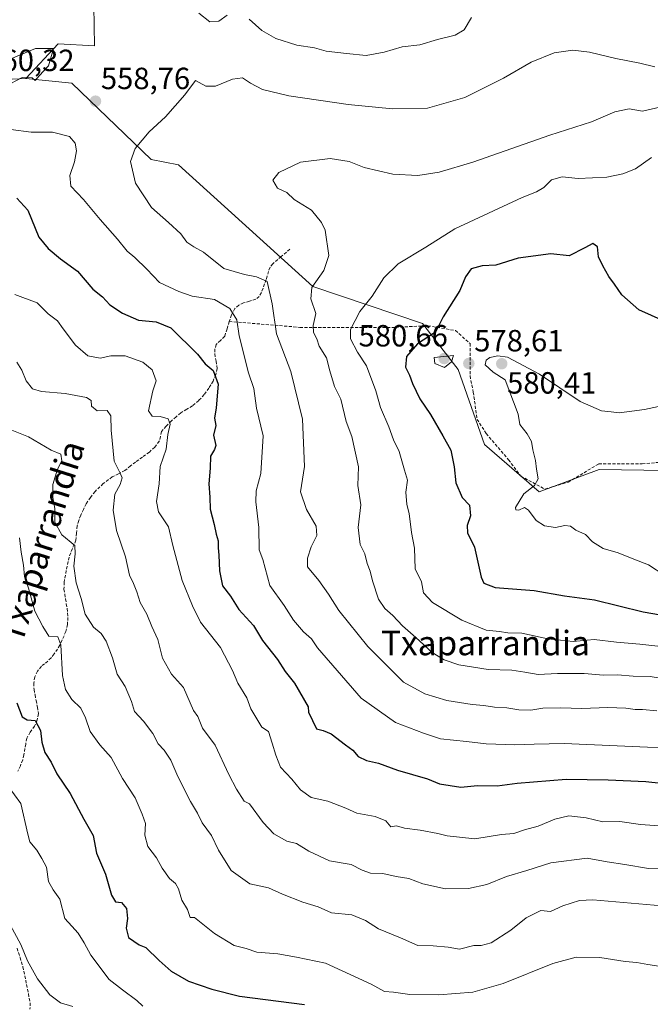
# Model space of a CAD drawing. Units: metres. Extents: x 583599 to 587040, y 4726624 to 4728979.
# Drawn here: x 585260 to 585466, y 4728068 to 4728390 of the extents above; entities that cross this region are included whole.
import ezdxf
from ezdxf.enums import TextEntityAlignment as Align

# ---------------------------------------------------------------- set-up
doc = ezdxf.new("R2010")
doc.units = ezdxf.units.M
doc.header["$MEASUREMENT"] = 0
doc.linetypes.add('TRAZOSX2', pattern=[1.5, 1, -0.5])
for name, color, linetype, lineweight in [('Carátula', 7, 'Continuous', 5), ('Cultivos herbáceos CxS', 92, 'Continuous', 0), ('Curva de nivel maestra', 36, 'Continuous', 30), ('Curva de nivel normal', 36, 'Continuous', 0), ('Matorral CxS', 135, 'Continuous', 0), ('Punto de cota en terreno', 7, 'Continuous', 0), ('Rótulo de punto de cota en terreno', 19, 'Continuous', 0), ('Senda', 19, 'TRAZOSX2', 0), ('Texto cartográfico', 19, 'Continuous', 0)]:
    doc.layers.add(name, color=color, linetype=linetype, lineweight=lineweight)
doc.styles.add('Arial', font='txt', dxfattribs={"height": 0.2})

# ---------------------------------------------------------------- blocks, each defined once
blk = doc.blocks.new('*U150')
at = {"layer": 'Matorral CxS', "color": 135, "linetype": 'Continuous', "lineweight": 0}
blk.add_polyline3d([(585211.0539, 4728368.0471, 554.7294), (585262.3367, 4728370.4905, 559.358), (585277.3935, 4728369.0057, 558.7588), (585303.2545, 4728344.0815, 562.0793), (585312.1787, 4728342.3425, 564.0716), (585356.0971, 4728302.5123, 566.2388), (585391.8875, 4728290.4741, 575.0997), (585403.5945, 4728275.4499, 578.8354), (585412.1359, 4728250.8849, 578.6503), (585430.0455, 4728235.4157, 580.6569), (585449.5855, 4728242.7423, 582.8619), (585485.9709, 4728242.1825, 585.5957)], dxfattribs=at)
blk = doc.blocks.new('*U154')
at = {"layer": 'Matorral CxS', "color": 135, "linetype": 'Continuous', "lineweight": 0}
blk.add_polyline3d([(585485.9709, 4728242.1825, 585.5957), (585449.5855, 4728242.7423, 582.8619), (585430.0455, 4728235.4157, 580.6569), (585412.1359, 4728250.8849, 578.6503), (585403.5945, 4728275.4499, 578.8354), (585391.8875, 4728290.4741, 575.0997), (585356.0971, 4728302.5123, 566.2388), (585312.1787, 4728342.3425, 564.0716), (585303.2545, 4728344.0815, 562.0793), (585277.3935, 4728369.0057, 558.7588), (585262.3367, 4728370.4905, 559.358), (585272.9185, 4728381.8919, 559.389), (585284.7933, 4728381.2079, 558.3346), (585284.4361, 4728400.8877, 558.3072)], dxfattribs=at)
blk = doc.blocks.new('*U229')
at = {"layer": 'Curva de nivel normal', "color": 36, "linetype": 'Continuous', "lineweight": 0}
blk.add_polyline3d([(585256.6, 4728095.1, 515), (585260.72, 4728087.56, 515), (585262.94, 4728082.22, 515), (585266.19, 4728076.25, 515), (585270.18, 4728071.02, 515), (585273.64, 4728068.48, 515), (585277.74, 4728067.24, 515)], dxfattribs=at)
blk = doc.blocks.new('*U238')
at = {"layer": 'Curva de nivel maestra', "color": 36, "linetype": 'Continuous', "lineweight": 30}
blk.add_polyline3d([(585259.41, 4728166.47, 525), (585261.15, 4728161.88, 525), (585262.84, 4728160.9, 525), (585265.36, 4728160.76, 525), (585267.09, 4728157.48, 525), (585267.55, 4728153.61, 525), (585268.57, 4728150.3, 525), (585270.68, 4728147.07, 525), (585272.52, 4728143.33, 525), (585276.8, 4728136.88, 525), (585281.27, 4728128.48, 525), (585284.37, 4728123.15, 525), (585285.38, 4728117.37, 525), (585288.34, 4728110.54, 525), (585290.34, 4728103.66, 525), (585291.63, 4728101.4, 525), (585293.58, 4728101.24, 525), (585295.26, 4728099.32, 525), (585295.6, 4728095.99, 525), (585295.16, 4728092.88, 525), (585295.9, 4728089.76, 525), (585299.34, 4728087.4, 525), (585301.59, 4728086.55, 525), (585305.9, 4728082.3, 525), (585309.78, 4728078.84, 525), (585315.51, 4728075.57, 525), (585323.13, 4728072.86, 525), (585332.1, 4728070.66, 525), (585353.42, 4728067.85, 525)], dxfattribs=at)
blk = doc.blocks.new('5PATER')
at = {"layer": 'Carátula', "linetype": 'Continuous', "lineweight": 5}
h = blk.add_hatch(color=250, dxfattribs=at)
edge = h.paths.add_edge_path()
edge.add_ellipse((0, 0.01), major_axis=(-1.33, -1.34), ratio=0.999422, start_angle=0, end_angle=360)

msp = doc.modelspace()

# ---------------------------------------------------------------- linework, layer by layer
at = {"layer": 'Cultivos herbáceos CxS', "color": 92, "linetype": 'Continuous', "lineweight": 0}
for points in [[(585343.17, 4728419.76, 547.37), (585335.74, 4728413.7, 550.45), (585320.52, 4728414.65, 551.57), (585319.57, 4728417.5, 551.04), (585324.75, 4728456.44, 545.27), (585326.64, 4728470.67, 543.05), (585292.14, 4728431.51, 556.67), (585274.67, 4728414.04, 557.98), (585271.29, 4728403.88, 559.32), (585276.99, 4728400.62, 559.11), (585284.44, 4728400.89, 558.31), (585284.79, 4728381.21, 558.33), (585272.92, 4728381.89, 559.39), (585262.34, 4728370.49, 559.36)], [(585284.44, 4728400.89, 558.31), (585284.79, 4728381.21, 558.33), (585272.92, 4728381.89, 559.39), (585262.34, 4728370.49, 559.36), (585211.05, 4728368.05, 554.73)], [(585211.05, 4728368.05, 554.73), (585262.34, 4728370.49, 559.36)]]:
    msp.add_polyline3d(points, dxfattribs=at)
at = {"layer": 'Curva de nivel maestra', "color": 36, "linetype": 'Continuous', "lineweight": 30}
for points in [[(585259.36, 4728331.43, 550), (585262.97, 4728327.49, 550), (585266.6, 4728318.66, 550), (585269.62, 4728315.01, 550), (585273.72, 4728311.59, 550), (585279.26, 4728307.58, 550), (585284.2, 4728301.69, 550), (585287.44, 4728299.18, 550), (585289.84, 4728296.58, 550), (585293.88, 4728293.79, 550), (585299.18, 4728291.58, 550), (585304.89, 4728291.03, 550), (585309.68, 4728289.07, 550), (585318.4, 4728280.46, 550), (585320.89, 4728277.22, 550), (585323.59, 4728275.06, 550), (585325.12, 4728270.61, 550), (585324.52, 4728262.85, 550), (585324, 4728259.48, 550), (585324.44, 4728257.15, 550), (585323.64, 4728253.94, 550), (585324.36, 4728250.6, 550), (585323.97, 4728249.31, 550), (585322.7, 4728247.15, 550), (585322.59, 4728243.21, 550), (585322.14, 4728238.07, 550), (585322.49, 4728233.67, 550), (585322.6, 4728229.77, 550), (585323.88, 4728224.79, 550), (585324.48, 4728221.61, 550), (585325.16, 4728219.4, 550), (585325.12, 4728217.15, 550), (585325.44, 4728214.74, 550), (585325.59, 4728209.63, 550), (585326.62, 4728204.68, 550), (585329.24, 4728201.3, 550), (585331.95, 4728196.99, 550), (585336.66, 4728191.77, 550), (585339.6, 4728186.89, 550), (585344.5, 4728180.66, 550), (585347.03, 4728176.72, 550), (585350.05, 4728172.96, 550), (585354.62, 4728165.16, 550), (585354.71, 4728163.48, 550)], [(585470.83, 4728291.26, 575), (585462.59, 4728294.91, 575), (585457, 4728299.83, 575), (585454.66, 4728303.27, 575), (585452.72, 4728305.81, 575), (585450.83, 4728309.26, 575), (585449.41, 4728312.24, 575), (585449.02, 4728315.48, 575), (585447.58, 4728316.61, 575), (585444.95, 4728315.13, 575), (585439.87, 4728312.6, 575), (585433.88, 4728313.23, 575), (585423.12, 4728311.82, 575), (585415.85, 4728309.49, 575), (585411.45, 4728309.27, 575), (585407.82, 4728308.36, 575), (585405.97, 4728305.75, 575), (585404.12, 4728301.26, 575), (585398.7, 4728292.66, 575), (585396.2, 4728287.58, 575), (585390.24, 4728283.86, 575), (585386.67, 4728279.68, 575), (585386.36, 4728276.21, 575), (585387.64, 4728273.58, 575), (585388.62, 4728270.81, 575), (585391.06, 4728265.81, 575), (585394.5, 4728260.72, 575), (585398.54, 4728253.79, 575), (585401.17, 4728249.06, 575), (585402.23, 4728243.64, 575), (585402.8, 4728238.37, 575), (585404.89, 4728233.58, 575), (585407.22, 4728231.05, 575), (585407.56, 4728227.61, 575), (585406.46, 4728224.44, 575), (585406.64, 4728222.03, 575), (585408.87, 4728217.32, 575), (585411.11, 4728207.51, 575), (585411.95, 4728205.62, 575), (585415.68, 4728204.2, 575), (585428.36, 4728203.19, 575), (585438.26, 4728201.47, 575), (585448.06, 4728200.12, 575)], [(585448.06, 4728200.12, 575), (585464.01, 4728196.24, 575), (585469.7, 4728195.22, 575)], [(585354.71, 4728163.48, 550), (585357.31, 4728158.03, 550), (585359.44, 4728157.46, 550), (585362.11, 4728156.4, 550), (585366.72, 4728152.71, 550), (585369.17, 4728150.98, 550), (585370.94, 4728149, 550), (585373.58, 4728147.6, 550), (585377.57, 4728146.82, 550), (585383.75, 4728144.44, 550), (585393.59, 4728141.68, 550), (585397.42, 4728140, 550), (585404.48, 4728138.98, 550), (585409.88, 4728139.47, 550), (585416.3, 4728139.41, 550), (585422.8, 4728140.2, 550), (585438.81, 4728141.54, 550), (585452.58, 4728141.28, 550), (585464.88, 4728140.81, 550), (585479.86, 4728139.11, 550)]]:
    msp.add_polyline3d(points, dxfattribs=at)
at = {"layer": 'Curva de nivel normal', "color": 36, "linetype": 'Continuous', "lineweight": 0}
for points in [[(585328.11, 4728391.24, 555), (585325.37, 4728389.3, 555), (585322.45, 4728389.04, 555), (585318.84, 4728391.85, 555)], [(585407.96, 4728390.44, 555), (585405.56, 4728386.46, 555), (585402.63, 4728384.65, 555), (585396.84, 4728383.27, 555), (585390.99, 4728381.52, 555), (585385.26, 4728380.92, 555), (585379.41, 4728379.17, 555), (585373.46, 4728378.01, 555), (585367.1, 4728378.68, 555), (585360.42, 4728379.44, 555), (585356.69, 4728380.52, 555), (585350.83, 4728381.45, 555), (585344.02, 4728383.56, 555), (585339.42, 4728386.25, 555), (585335.26, 4728389.9, 555)], [(585255.35, 4728367.77, 560), (585261.14, 4728370.8, 560), (585264.37, 4728370.72, 560), (585265.45, 4728369.84, 560), (585266.72, 4728371.44, 560), (585269.72, 4728374.66, 560), (585271.42, 4728380.32, 560), (585265.47, 4728380.31, 560), (585257.44, 4728376.94, 560)], [(585467.76, 4728374.29, 560), (585462.85, 4728375.48, 560), (585455.11, 4728377.08, 560), (585446.42, 4728379.14, 560), (585441.05, 4728379.83, 560), (585434.93, 4728378.88, 560), (585427.38, 4728375.85, 560), (585418.42, 4728370.58, 560), (585405.75, 4728364.31, 560), (585393.58, 4728360.85, 560), (585382.1, 4728360.63, 560), (585367.63, 4728362.04, 560), (585348.24, 4728364.86, 560), (585339.7, 4728366.89, 560), (585335.72, 4728368.97, 560), (585333.15, 4728370.79, 560), (585329.89, 4728370.29, 560), (585324.3, 4728368, 560), (585321.11, 4728368.03, 560), (585317.81, 4728369.87, 560), (585314.31, 4728365.15, 560), (585307.94, 4728358.04, 560), (585302.63, 4728353.05, 560), (585298.08, 4728347.62, 560), (585296.52, 4728343.37, 560), (585298.21, 4728336.37, 560), (585303.44, 4728328.38, 560), (585308.98, 4728323.5, 560), (585312.99, 4728319.75, 560), (585314.98, 4728317.04, 560), (585317.18, 4728315.5, 560), (585320.34, 4728313.76, 560), (585327.06, 4728308.38, 560), (585333.73, 4728306.46, 560), (585337.69, 4728305.75, 560), (585341.17, 4728304.23, 560), (585342.8, 4728296.88, 560), (585344.22, 4728287.07, 560), (585348.89, 4728274.8, 560), (585352.74, 4728259.17, 560), (585353.34, 4728243.73, 560), (585352.07, 4728235.47, 560), (585353.99, 4728229.63, 560), (585357.21, 4728224.19, 560), (585357.41, 4728221.15, 560), (585355.56, 4728217.48, 560), (585354.38, 4728213.79, 560), (585354.32, 4728210.88, 560), (585358.04, 4728206.43, 560), (585361.23, 4728201.95, 560), (585364.61, 4728196.67, 560), (585374.11, 4728184.92, 560), (585385.73, 4728173.21, 560), (585392.69, 4728169.42, 560), (585399.88, 4728167.28, 560), (585408.1, 4728165.89, 560), (585411.95, 4728165.58, 560), (585415.47, 4728165.02, 560), (585419.42, 4728164.9, 560), (585423.42, 4728164.24, 560), (585427.31, 4728164.09, 560), (585431.24, 4728164.7, 560), (585437, 4728164.87, 560), (585443.94, 4728164.6, 560), (585452.4, 4728164.94, 560), (585458.28, 4728164.77, 560), (585461.32, 4728164.27, 560), (585463.75, 4728164.27, 560), (585468.42, 4728163.86, 560)], [(585469.42, 4728361.13, 565), (585463.75, 4728359.89, 565), (585459.42, 4728360.64, 565), (585454.75, 4728359.58, 565), (585447.09, 4728356.37, 565), (585433.47, 4728351.97, 565), (585408.3, 4728343.22, 565), (585397.33, 4728339.87, 565), (585390.41, 4728338.86, 565), (585382.23, 4728339.29, 565), (585372.9, 4728341.48, 565), (585367.97, 4728343.4, 565), (585361.8, 4728344.4, 565), (585352.07, 4728343.16, 565), (585344.97, 4728339.84, 565), (585342.98, 4728337.29, 565), (585344.6, 4728334.73, 565), (585347.59, 4728333.22, 565), (585349.99, 4728330.94, 565), (585355.63, 4728327.46, 565), (585358.97, 4728323.49, 565), (585360.12, 4728320.91, 565), (585361.31, 4728312.64, 565), (585359.68, 4728307.79, 565), (585355.82, 4728302.24, 565), (585355.47, 4728298.54, 565), (585357.07, 4728293.74, 565), (585356.25, 4728289.81, 565), (585356.36, 4728287.48, 565), (585357.35, 4728285.48, 565), (585358.21, 4728283.1, 565), (585360.59, 4728279.28, 565), (585361.63, 4728275.02, 565), (585363.21, 4728269.86, 565), (585365.28, 4728265.78, 565), (585367.03, 4728258.4, 565), (585368.84, 4728253.49, 565), (585370.99, 4728243.6, 565), (585370.76, 4728237.51, 565), (585371.76, 4728231.15, 565), (585370.93, 4728223.84, 565), (585371.58, 4728218.24, 565), (585373.1, 4728215.19, 565), (585373.86, 4728211.99, 565), (585374.82, 4728209.48, 565), (585375.54, 4728206.31, 565), (585377.5, 4728200.4, 565), (585379.56, 4728197.33, 565), (585382.17, 4728195.08, 565), (585385.33, 4728191.61, 565), (585389.74, 4728187.8, 565), (585395.05, 4728182.91, 565), (585398.95, 4728180.58, 565), (585403.76, 4728178.94, 565), (585413.4, 4728177.4, 565), (585421.09, 4728177.12, 565), (585425.39, 4728176.56, 565), (585429.65, 4728175.71, 565), (585436.06, 4728176.1, 565), (585444.73, 4728176.03, 565), (585451, 4728175.56, 565), (585455.63, 4728175.6, 565), (585460.69, 4728175.15, 565), (585466.29, 4728175.04, 565), (585474.06, 4728173.79, 565)], [(585257.42, 4728353.85, 555), (585264.07, 4728352.99, 555), (585271.04, 4728353.01, 555), (585276.65, 4728351.52, 555), (585278.49, 4728349.43, 555), (585278.85, 4728346.88, 555), (585278.23, 4728343.26, 555), (585276.76, 4728338.86, 555), (585277.05, 4728335.32, 555), (585281.2, 4728330.97, 555), (585286.58, 4728324.43, 555), (585292.29, 4728317.98, 555), (585295.4, 4728314.07, 555), (585297.9, 4728312.07, 555), (585301.88, 4728308.2, 555), (585305.96, 4728303.82, 555), (585312.36, 4728300.96, 555), (585316.63, 4728299.41, 555), (585323.93, 4728298.28, 555), (585329.02, 4728295.41, 555), (585331.3, 4728291.66, 555), (585331.98, 4728286.39, 555), (585335.08, 4728274.3, 555), (585336.79, 4728269.18, 555), (585337.72, 4728262.78, 555), (585339.92, 4728253.7, 555), (585339.06, 4728241.38, 555), (585337.53, 4728235.81, 555), (585337.44, 4728232.15, 555), (585338.42, 4728223.81, 555), (585338.61, 4728216.54, 555), (585339.72, 4728213.37, 555), (585342.02, 4728204.84, 555), (585346.76, 4728198.25, 555), (585349.74, 4728193.47, 555), (585353.04, 4728189.67, 555), (585355.69, 4728187.36, 555), (585357.67, 4728184.48, 555), (585371.91, 4728168.03, 555), (585383.09, 4728160.07, 555), (585392.26, 4728156.54, 555), (585397.77, 4728154.71, 555), (585406.26, 4728153.82, 555), (585412.75, 4728153.04, 555), (585422.02, 4728152.72, 555), (585428.42, 4728152.99, 555), (585438.17, 4728153.23, 555), (585465.42, 4728152.03, 555)], [(585466.68, 4728344.75, 570), (585461.46, 4728341.05, 570), (585457.34, 4728339.32, 570), (585452.09, 4728338.23, 570), (585442.75, 4728337.79, 570), (585437.48, 4728338.4, 570), (585434.01, 4728337.44, 570), (585431.51, 4728334.86, 570), (585429.19, 4728333.44, 570), (585424.44, 4728331.64, 570), (585402.42, 4728321.44, 570), (585392.96, 4728315.45, 570), (585383.91, 4728309.9, 570), (585379.29, 4728305.41, 570), (585375.42, 4728299.36, 570), (585371.48, 4728294.43, 570), (585368.44, 4728288.51, 570), (585368.41, 4728285.4, 570), (585370.66, 4728281.14, 570), (585373.59, 4728276.65, 570), (585376.67, 4728268.48, 570), (585378.21, 4728263.02, 570), (585380.94, 4728256.65, 570), (585382.49, 4728252.49, 570), (585384.24, 4728248.63, 570), (585386, 4728242.5, 570), (585387.06, 4728239.23, 570), (585386.49, 4728235.37, 570), (585386.75, 4728231.3, 570), (585387.61, 4728228.35, 570), (585388.3, 4728222.19, 570), (585389.27, 4728216.98, 570), (585389.52, 4728210.31, 570), (585391.56, 4728206.05, 570), (585392.24, 4728202.42, 570), (585395.18, 4728199.29, 570), (585404.75, 4728193.53, 570), (585412.75, 4728190.26, 570), (585417.09, 4728189.77, 570), (585419.75, 4728189.31, 570), (585424.37, 4728189.22, 570), (585432.89, 4728187.43, 570), (585441.08, 4728186.53, 570), (585448.02, 4728187.17, 570), (585455.23, 4728186.29, 570), (585462.9, 4728185.62, 570), (585479.5, 4728183.84, 570)], [(585258.74, 4728299.97, 545), (585266.04, 4728297.22, 545), (585269.6, 4728293.66, 545), (585272.68, 4728291.34, 545), (585274.54, 4728288.66, 545), (585278.52, 4728283.33, 545), (585282.59, 4728279.92, 545), (585286.6, 4728279.14, 545), (585290.16, 4728279.89, 545), (585294.77, 4728279.86, 545), (585300.6, 4728277.79, 545), (585303.6, 4728275.32, 545), (585304.97, 4728271.69, 545), (585303.78, 4728268.5, 545), (585302.47, 4728261.86, 545), (585303.64, 4728260.19, 545), (585306.23, 4728260.02, 545), (585308.88, 4728259.28, 545), (585309.51, 4728257.57, 545), (585308.74, 4728254.23, 545), (585308.23, 4728249.34, 545), (585306.24, 4728243.73, 545), (585305.91, 4728238.09, 545), (585305, 4728232.29, 545), (585305.64, 4728228.87, 545), (585308.93, 4728224.04, 545), (585310.32, 4728217.87, 545), (585313.36, 4728206.48, 545), (585316.82, 4728198.24, 545), (585319.45, 4728192.84, 545), (585325.93, 4728184.52, 545), (585329.82, 4728177.1, 545), (585331.59, 4728172.95, 545), (585334.51, 4728168.08, 545), (585335.8, 4728164.54, 545), (585339.42, 4728158.53, 545)], [(585259.42, 4728277.81, 540), (585261.06, 4728275.15, 540), (585262.45, 4728271.69, 540), (585264.52, 4728269.12, 540), (585267.45, 4728268.24, 540), (585275.21, 4728267.61, 540), (585282.17, 4728266.24, 540), (585283.74, 4728265.24, 540), (585283.78, 4728263.47, 540), (585285.7, 4728261.95, 540), (585288.9, 4728262.02, 540), (585290.16, 4728260.31, 540), (585290.22, 4728255.64, 540), (585291.21, 4728245.48, 540), (585293.2, 4728241.58, 540), (585293.86, 4728239.99, 540), (585293.14, 4728237.88, 540), (585291.43, 4728234.71, 540), (585290.84, 4728229.43, 540), (585291.99, 4728222.81, 540), (585294.93, 4728214.15, 540), (585296.25, 4728208.18, 540), (585297.56, 4728205.5, 540), (585298.66, 4728202.72, 540), (585299.68, 4728199.28, 540), (585301.86, 4728195.43, 540), (585303.49, 4728191.43, 540), (585305.48, 4728187.2, 540), (585307.03, 4728181.09, 540), (585309.94, 4728175.82, 540), (585313.83, 4728171.51, 540), (585317.07, 4728164.02, 540), (585318.51, 4728162.07, 540), (585320.07, 4728158.25, 540), (585324.17, 4728152.68, 540), (585328.61, 4728143.12, 540), (585331.13, 4728138.27, 540), (585333.61, 4728134.31, 540), (585335.42, 4728133.48, 540)], [(585399.06, 4728276.04, 580), (585401.41, 4728277.91, 580), (585401.99, 4728280.05, 580), (585395.76, 4728279.36, 580), (585395.94, 4728277.38, 580), (585399.06, 4728276.04, 580)], [(585471.01, 4728208.07, 580), (585465.68, 4728211.55, 580), (585460.92, 4728213.44, 580), (585455.79, 4728215.52, 580), (585450.9, 4728216.96, 580), (585447.41, 4728219.14, 580), (585445.19, 4728221.48, 580), (585441.96, 4728222.96, 580), (585440.28, 4728224.24, 580), (585438.42, 4728224.48, 580), (585435.3, 4728223.83, 580), (585431.72, 4728224.36, 580), (585429.06, 4728226.07, 580), (585426.54, 4728229.48, 580), (585425.21, 4728230.28, 580), (585423.42, 4728229.49, 580), (585422.36, 4728229.6, 580), (585422.33, 4728230.32, 580), (585425, 4728234.78, 580), (585428.54, 4728237.48, 580), (585429.65, 4728239.73, 580), (585429.12, 4728242.81, 580), (585428.82, 4728245.73, 580), (585427.98, 4728249.2, 580), (585427.51, 4728251.84, 580), (585426.05, 4728254.44, 580), (585423.72, 4728257.44, 580), (585423.12, 4728260.85, 580), (585418.96, 4728272.04, 580), (585414.95, 4728274.57, 580), (585412.38, 4728276.96, 580), (585412.67, 4728278.42, 580), (585413.86, 4728279.39, 580), (585416.56, 4728279.94, 580), (585419.67, 4728279.47, 580), (585430.16, 4728273.93, 580), (585443.41, 4728264.97, 580), (585450.41, 4728261.96, 580), (585453.54, 4728261.54, 580), (585456.12, 4728261.26, 580), (585464.42, 4728262.36, 580), (585482.76, 4728266.23, 580)], [(585253.89, 4728257.12, 535), (585263.24, 4728253.4, 535), (585270.62, 4728249.06, 535), (585273.77, 4728247.77, 535), (585274.07, 4728245.61, 535), (585272.73, 4728242.81, 535), (585271.13, 4728237.81, 535), (585271.21, 4728233.6, 535), (585271.85, 4728229.96, 535), (585271.84, 4728225.55, 535), (585274.1, 4728221.44, 535), (585278.33, 4728217.89, 535), (585278.48, 4728215.17, 535), (585278.01, 4728211.15, 535), (585278.77, 4728205.68, 535), (585280.39, 4728200.6, 535), (585281.75, 4728195.47, 535), (585284.5, 4728191.22, 535), (585286.95, 4728189.19, 535), (585288.6, 4728186.69, 535), (585290.62, 4728181.18, 535), (585292.17, 4728175.9, 535), (585294.8, 4728171.86, 535), (585296.82, 4728166.87, 535), (585297.82, 4728163.64, 535), (585300.78, 4728160.53, 535), (585303.88, 4728156.48, 535), (585305.56, 4728153.08, 535), (585307.51, 4728151.03, 535), (585309.76, 4728147.8, 535), (585311.99, 4728142.39, 535), (585316.13, 4728134.19, 535), (585318.4, 4728130.46, 535), (585319.9, 4728127.22, 535), (585322.98, 4728123.08, 535), (585325.3, 4728118.29, 535), (585329.4, 4728111.67, 535), (585335.49, 4728107.38, 535), (585341.61, 4728105.98, 535), (585346.22, 4728103.92, 535), (585352.86, 4728101.35, 535), (585357.82, 4728099.8, 535), (585362.18, 4728097.91, 535), (585368.79, 4728097.18, 535), (585373.32, 4728095.38, 535), (585377.5, 4728092.62, 535), (585384.76, 4728089.69, 535), (585390.36, 4728087.13, 535), (585395.39, 4728087.12, 535), (585400.3, 4728086.67, 535), (585403.98, 4728085.96, 535), (585408.67, 4728087.13, 535), (585411.1, 4728087.14, 535), (585414.34, 4728088.06, 535), (585420.75, 4728092.21, 535), (585425.72, 4728096.22, 535), (585430.61, 4728098.62, 535), (585433.72, 4728098.26, 535), (585437.75, 4728100.16, 535), (585443.2, 4728101.89, 535), (585447.56, 4728102.07, 535), (585470.11, 4728100.17, 535)], [(585260.33, 4728220.43, 530), (585260.8, 4728215.72, 530), (585261.56, 4728211.48, 530), (585261.95, 4728207.77, 530), (585263.22, 4728203.97, 530), (585265.24, 4728196.44, 530), (585267.88, 4728191.47, 530), (585269.84, 4728188.22, 530), (585272.78, 4728188.01, 530), (585273.73, 4728185.44, 530), (585274.29, 4728175.46, 530), (585275.27, 4728170.89, 530), (585277.43, 4728167.62, 530), (585280.3, 4728164.72, 530), (585281.86, 4728161.58, 530), (585283.34, 4728157.07, 530), (585286.56, 4728152.81, 530), (585290.24, 4728148.67, 530), (585293.94, 4728141.81, 530), (585298.04, 4728135.48, 530), (585300.35, 4728130.15, 530), (585301.42, 4728127.09, 530), (585301.27, 4728123.28, 530), (585302.15, 4728119.58, 530), (585304.98, 4728115.87, 530), (585306.89, 4728112.49, 530), (585309.29, 4728109.03, 530), (585311.21, 4728107.47, 530), (585312.2, 4728105.65, 530), (585313.34, 4728101.97, 530), (585315.13, 4728098.91, 530), (585316.01, 4728096.31, 530), (585317.42, 4728096.35, 530), (585323.99, 4728091.1, 530), (585330.45, 4728087.22, 530), (585334.28, 4728086.17, 530), (585337.76, 4728085.02, 530), (585344.63, 4728084.49, 530), (585350.75, 4728083.37, 530), (585360.24, 4728081.4, 530), (585375.18, 4728074.57, 530), (585379.46, 4728072.19, 530), (585382.48, 4728071.88, 530), (585387.75, 4728071.14, 530), (585397.26, 4728071.04, 530), (585408.35, 4728071.92, 530), (585418.21, 4728074.73, 530), (585434.45, 4728081.27, 530), (585442.1, 4728083.38, 530), (585449.8, 4728083.22, 530), (585458.15, 4728081.96, 530), (585461.97, 4728081.6, 530), (585465.47, 4728080.92, 530), (585469.09, 4728080.4, 530)], [(585339.42, 4728158.53, 545), (585341.59, 4728157.1, 545), (585342.84, 4728153.35, 545), (585344.05, 4728149.35, 545), (585345.54, 4728145.48, 545), (585349.28, 4728141.56, 545), (585352.08, 4728138.09, 545), (585355.51, 4728135.57, 545), (585360.99, 4728134.38, 545), (585366.86, 4728132.08, 545), (585370.45, 4728130.48, 545), (585376.44, 4728129.33, 545), (585379.89, 4728127.91, 545), (585381.54, 4728125.98, 545), (585383.42, 4728126.25, 545), (585386.02, 4728125.54, 545), (585391.2, 4728124.9, 545), (585396.87, 4728123.83, 545), (585400.01, 4728123, 545), (585408.96, 4728122.02, 545), (585417.75, 4728123.42, 545), (585421.71, 4728123.83, 545), (585425.25, 4728125.01, 545), (585429.71, 4728126.16, 545), (585435.09, 4728128.48, 545), (585439.75, 4728129.51, 545), (585445.33, 4728128.92, 545), (585450.86, 4728127.55, 545), (585456.32, 4728127.71, 545), (585463.16, 4728126.68, 545), (585473.75, 4728126.01, 545)], [(585465.42, 4728152.03, 555), (585479.92, 4728151.73, 555)], [(585256.54, 4728139.22, 520), (585260.77, 4728133.54, 520), (585262.96, 4728123.62, 520), (585263.7, 4728121.09, 520), (585265.9, 4728118.29, 520), (585267.59, 4728115.65, 520), (585269.11, 4728112.83, 520), (585269.71, 4728108.1, 520), (585271.32, 4728105.33, 520), (585273.5, 4728102.34, 520), (585275.06, 4728096.06, 520), (585277.38, 4728093.45, 520), (585279.48, 4728091.25, 520), (585281.42, 4728088, 520), (585283.57, 4728084.02, 520), (585289.56, 4728076.1, 520), (585293.92, 4728072.67, 520), (585298.62, 4728069.22, 520), (585300.52, 4728067.32, 520)], [(585335.42, 4728133.48, 540), (585339.92, 4728127.4, 540), (585343.31, 4728123.7, 540), (585345.82, 4728122.22, 540), (585347.59, 4728121.32, 540), (585350.79, 4728120.52, 540), (585354.83, 4728118.02, 540), (585361.54, 4728114.88, 540), (585368.58, 4728113.6, 540), (585372.25, 4728111.75, 540), (585374.91, 4728110.8, 540), (585378.92, 4728110.66, 540), (585383.33, 4728109.74, 540), (585387.4, 4728109.05, 540), (585391.99, 4728107.34, 540), (585399.4, 4728105.73, 540), (585406.95, 4728105.78, 540), (585412.88, 4728107.07, 540), (585419.4, 4728109.72, 540), (585426.02, 4728111.72, 540), (585433.79, 4728114.24, 540), (585445.68, 4728115.72, 540), (585452.19, 4728114.5, 540), (585457.95, 4728113.66, 540), (585465.75, 4728112.37, 540), (585473.23, 4728112.21, 540)]]:
    msp.add_polyline3d(points, dxfattribs=at)
at = {"layer": 'Matorral CxS', "color": 135, "linetype": 'Continuous', "lineweight": 0}
for points in [[(585343.17, 4728419.76, 547.37), (585335.74, 4728413.7, 550.45), (585320.52, 4728414.65, 551.57), (585319.57, 4728417.5, 551.04), (585324.75, 4728456.44, 545.27), (585326.64, 4728470.67, 543.05), (585292.14, 4728431.51, 556.67), (585274.67, 4728414.04, 557.98), (585271.29, 4728403.88, 559.32), (585276.99, 4728400.62, 559.11), (585284.44, 4728400.89, 558.31), (585284.79, 4728381.21, 558.33), (585272.92, 4728381.89, 559.39), (585262.34, 4728370.49, 559.36)], [(585211.05, 4728368.05, 554.73), (585262.34, 4728370.49, 559.36)], [(585262.34, 4728370.49, 559.36), (585277.39, 4728369.01, 558.76), (585303.25, 4728344.08, 562.08), (585312.18, 4728342.34, 564.07), (585356.1, 4728302.51, 566.24), (585391.89, 4728290.47, 575.1), (585403.59, 4728275.45, 578.84), (585412.14, 4728250.88, 578.65), (585430.05, 4728235.42, 580.66), (585449.59, 4728242.74, 582.86), (585485.97, 4728242.18, 585.6)], [(585262.34, 4728370.49, 559.36), (585277.39, 4728369.01, 558.76), (585303.25, 4728344.08, 562.08), (585312.18, 4728342.34, 564.07), (585356.1, 4728302.51, 566.24), (585391.89, 4728290.47, 575.1), (585403.59, 4728275.45, 578.84), (585412.14, 4728250.88, 578.65), (585430.05, 4728235.42, 580.66), (585449.59, 4728242.74, 582.86), (585485.97, 4728242.18, 585.6)]]:
    msp.add_polyline3d(points, dxfattribs=at)
at = {"layer": 'Senda', "color": 19, "linetype": 'TRAZOSX2', "lineweight": 0}
for points in [[(585348.61, 4728314.72), (585345.79, 4728312.33), (585342.98, 4728309.94), (585342.11, 4728308.84), (585341.61, 4728307.5), (585340.88, 4728304.8), (585339.28, 4728300.54), (585338.54, 4728299.29), (585337.44, 4728298.4), (585335.43, 4728297.73), (585333.49, 4728297.17), (585331.91, 4728296.46), (585330.65, 4728295.39), (585329.54, 4728293.27), (585328.78, 4728291.12)], [(585328.78, 4728291.12), (585328.06, 4728288.68), (585327.33, 4728286.29), (585325.93, 4728284.92), (585324.53, 4728283.57), (585324.13, 4728282.11), (585324.06, 4728280.54), (585324.51, 4728278.17), (585324.81, 4728275.79), (585324.36, 4728273.7), (585323.5, 4728271.66), (585322.17, 4728269.33), (585320.61, 4728267.2), (585318.81, 4728265.27), (585316.81, 4728263.57), (585314.89, 4728262.42), (585312.97, 4728261.26), (585311.41, 4728259.98), (585309.89, 4728258.61), (585308.21, 4728256.93), (585306.7, 4728255.12), (585306.32, 4728253.56), (585305.95, 4728251.97), (585304.44, 4728250.07), (585302.69, 4728248.45), (585300.42, 4728246.81), (585298.16, 4728245.17), (585296.58, 4728243.89), (585294.73, 4728242.4), (585292.66, 4728241.34), (585290.54, 4728240.34), (585287.63, 4728238.14), (585284.99, 4728235.57), (585283.43, 4728233.63), (585282.09, 4728231.54), (585281.14, 4728229.71), (585280.29, 4728227.82), (585279.62, 4728226.08), (585279.09, 4728224.3), (585278.88, 4728221.96), (585278.69, 4728219.63), (585277.58, 4728216.89), (585276.48, 4728214.13), (585275.82, 4728211.2), (585275.28, 4728208.26), (585274.88, 4728205.95), (585274.81, 4728203.63), (585275.07, 4728202.04), (585275.34, 4728200.45), (585275.58, 4728198.86), (585275.82, 4728197.3), (585275.99, 4728195.86), (585276.08, 4728194.42), (585275.93, 4728192.09), (585275.42, 4728189.8), (585273.47, 4728185.34), (585271.63, 4728182.45), (585270.61, 4728181.2), (585269.52, 4728180.1), (585268.48, 4728179.28), (585267.44, 4728178.43), (585266.16, 4728176.83), (585265.31, 4728174.95), (585264.92, 4728172.91), (585265.02, 4728170.88), (585265.37, 4728169.08), (585265.72, 4728167.3), (585266.13, 4728165.11), (585266.44, 4728162.95), (585266.1, 4728160.9), (585265.2, 4728158.87), (585263.79, 4728156.89), (585262.65, 4728154.91), (585262.31, 4728153.03), (585261.69, 4728149.47), (585261.32, 4728147.81), (585260.58, 4728145.95), (585259.72, 4728144.11)], [(585328.78, 4728291.12), (585351.88, 4728289.2), (585383.1, 4728289.2), (585393.68, 4728289.73), (585402.68, 4728288.14), (585407.44, 4728283.91), (585407.44, 4728273.33), (585408.5, 4728268.03), (585409.76, 4728259.13), (585412.73, 4728254.5), (585420.01, 4728245.9), (585423.98, 4728240.6), (585431.92, 4728236.31), (585439.52, 4728238.62), (585449.44, 4728244.57), (585463.67, 4728244.57), (585485.16, 4728246.56)], [(585259.47, 4728086.27), (585260.48, 4728083.26), (585261.4, 4728080.23), (585262.02, 4728077.32), (585262.59, 4728074.4), (585263.18, 4728071.43), (585263.76, 4728068.45), (585263.7, 4728066.33)]]:
    msp.add_lwpolyline(points, dxfattribs=at)

# ---------------------------------------------------------------- block references
at = {"layer": 'Curva de nivel maestra', "color": 36, "linetype": 'Continuous', "lineweight": 30}
msp.add_blockref('*U238', (0, 0), dxfattribs=at)
at = {"layer": 'Curva de nivel normal', "color": 36, "linetype": 'Continuous', "lineweight": 0}
msp.add_blockref('*U229', (0, 0), dxfattribs=at)
at = {"layer": 'Matorral CxS', "color": 135, "linetype": 'Continuous', "lineweight": 0}
for name in ['*U154', '*U150']:
    msp.add_blockref(name, (0, 0), dxfattribs=at)
at = {"layer": 'Punto de cota en terreno', "linetype": 'Continuous', "lineweight": 0}
for p in [(585285.11, 4728363.1, 558.76), (585399, 4728279, 580.66), (585407.04, 4728277.39, 578.61), (585417.79, 4728277.3, 580.41)]:
    msp.add_blockref('5PATER', p, dxfattribs=at)

# ---------------------------------------------------------------- texts
at = {"layer": 'Rótulo de punto de cota en terreno', "color": 19, "linetype": 'Continuous', "lineweight": 0, "style": 'Arial'}
for s, p in [('560,32', (585249.11, 4728370.76)), ('558,76', (585286.87, 4728364.86)), ('580,66', (585371.04, 4728280.76)), ('578,61', (585408.8, 4728279.15)), ('580,41', (585419.55, 4728265.36))]:
    msp.add_text(s, height=7, dxfattribs=at).set_placement(p, align=Align.BOTTOM_LEFT)
at = {"layer": 'Texto cartográfico', "color": 19, "linetype": 'Continuous', "lineweight": 0, "style": 'Arial'}
msp.add_text('Txaparrandia', height=8, rotation=72.3913, dxfattribs=at).set_placement((585267.62, 4728219.27), align=Align.MIDDLE_CENTER)
msp.add_text('Txaparrandia', height=8, dxfattribs=at).set_placement((585412.48, 4728186.03), align=Align.MIDDLE_CENTER)

doc.saveas('drawing.dxf')
